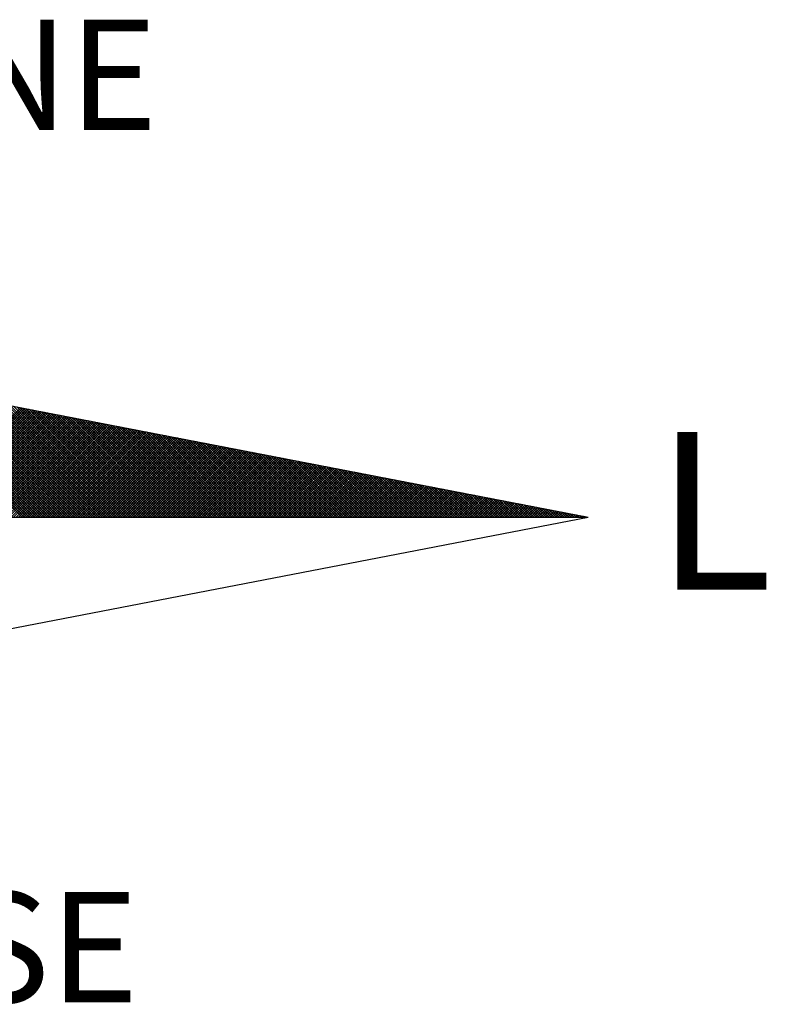
# Model space of a CAD drawing. Extents: x 182113 to 183366, y 1675351 to 1677533.
# Drawn here: x 183085 to 183096, y 1676131 to 1676145 of the extents above; entities that cross this region are included whole.
import ezdxf

# ---------------------------------------------------------------- set-up
doc = ezdxf.new("R2010")
doc.units = 0
doc.header["$LTSCALE"] = 5
doc.header["$MEASUREMENT"] = 0
doc.layers.get('0').update_dxf_attribs({"linetype": 'CONTINUOUS'})
doc.layers.add('NORTE', color=7, linetype='CONTINUOUS')
doc.layers.add('T-DIM', color=7, linetype='CONTINUOUS')
doc.styles.add('ROMANT', font='romant', dxfattribs={"height": 1.5})

# ---------------------------------------------------------------- blocks, each defined once
blk = doc.blocks.new('*X155')
at = {"color": 0}
for p, q in [((182561.9992, 1662935.5052), (182561.0407, 1662936.4637)), ((182562.0169, 1662935.5052), (182561.0626, 1662936.4594)), ((182562.0345, 1662935.5052), (182561.0845, 1662936.4552)), ((182562.0522, 1662935.5052), (182561.1064, 1662936.451)), ((182562.0699, 1662935.5052), (182561.1283, 1662936.4468)), ((182562.0876, 1662935.5052), (182561.1502, 1662936.4425)), ((182562.1052, 1662935.5052), (182561.1721, 1662936.4383)), ((182562.1229, 1662935.5052), (182561.194, 1662936.4341)), ((182562.1406, 1662935.5052), (182561.2159, 1662936.4299)), ((182562.1583, 1662935.5052), (182561.2378, 1662936.4256)), ((182562.1759, 1662935.5052), (182561.2597, 1662936.4214)), ((182562.1936, 1662935.5052), (182561.2816, 1662936.4172)), ((182562.2113, 1662935.5052), (182561.3035, 1662936.4129)), ((182562.229, 1662935.5052), (182561.3255, 1662936.4087)), ((182562.2467, 1662935.5052), (182561.3474, 1662936.4045)), ((182562.2643, 1662935.5052), (182561.3693, 1662936.4003)), ((182562.282, 1662935.5052), (182561.3912, 1662936.396)), ((182562.2997, 1662935.5052), (182561.4131, 1662936.3918)), ((182562.3174, 1662935.5052), (182561.435, 1662936.3876)), ((182562.335, 1662935.5052), (182561.4569, 1662936.3834)), ((182562.3527, 1662935.5052), (182561.4788, 1662936.3791)), ((182562.3704, 1662935.5052), (182561.5007, 1662936.3749)), ((182562.3881, 1662935.5052), (182561.5226, 1662936.3707)), ((182562.4058, 1662935.5052), (182561.5445, 1662936.3665)), ((182562.4234, 1662935.5052), (182561.5664, 1662936.3622)), ((182562.4411, 1662935.5052), (182561.5883, 1662936.358)), ((182562.4588, 1662935.5052), (182561.6102, 1662936.3538)), ((182562.4765, 1662935.5052), (182561.6321, 1662936.3496)), ((182562.4941, 1662935.5052), (182561.654, 1662936.3453)), ((182562.5118, 1662935.5052), (182561.6759, 1662936.3411)), ((182562.5295, 1662935.5052), (182561.6978, 1662936.3369)), ((182562.5472, 1662935.5052), (182561.7197, 1662936.3326)), ((182562.5649, 1662935.5052), (182561.7416, 1662936.3284)), ((182561.214, 1662935.5052), (182561.9894, 1662936.2806)), ((182561.2317, 1662935.5052), (182562.0042, 1662936.2778)), ((182561.2494, 1662935.5052), (182562.0191, 1662936.2749)), ((182561.267, 1662935.5052), (182562.0339, 1662936.272)), ((182561.2847, 1662935.5052), (182562.0487, 1662936.2692)), ((182561.3024, 1662935.5052), (182562.0635, 1662936.2663)), ((182561.3201, 1662935.5052), (182562.0783, 1662936.2635)), ((182561.3377, 1662935.5052), (182562.0931, 1662936.2606)), ((182561.3554, 1662935.5052), (182562.108, 1662936.2577)), ((182561.3731, 1662935.5052), (182562.1228, 1662936.2549)), ((182562.5825, 1662935.5052), (182561.7635, 1662936.3242)), ((182562.6002, 1662935.5052), (182561.7854, 1662936.32)), ((182562.6179, 1662935.5052), (182561.8073, 1662936.3157)), ((182562.6356, 1662935.5052), (182561.8292, 1662936.3115)), ((182562.6532, 1662935.5052), (182561.8511, 1662936.3073)), ((182562.6709, 1662935.5052), (182561.8731, 1662936.3031)), ((182562.6886, 1662935.5052), (182561.895, 1662936.2988)), ((182562.7063, 1662935.5052), (182561.9169, 1662936.2946)), ((182562.724, 1662935.5052), (182561.9388, 1662936.2904)), ((182562.7416, 1662935.5052), (182561.9607, 1662936.2862)), ((182562.7593, 1662935.5052), (182561.9826, 1662936.2819)), ((182562.777, 1662935.5052), (182562.0045, 1662936.2777)), ((182562.7947, 1662935.5052), (182562.0264, 1662936.2735)), ((182562.8123, 1662935.5052), (182562.0483, 1662936.2693)), ((182562.83, 1662935.5052), (182562.0702, 1662936.265)), ((182562.8477, 1662935.5052), (182562.0921, 1662936.2608)), ((182562.8654, 1662935.5052), (182562.114, 1662936.2566)), ((182561.3908, 1662935.5052), (182562.1376, 1662936.252)), ((182561.4085, 1662935.5052), (182562.1524, 1662936.2492)), ((182561.4261, 1662935.5052), (182562.1672, 1662936.2463)), ((182561.4438, 1662935.5052), (182562.1821, 1662936.2434)), ((182561.4615, 1662935.5052), (182562.1969, 1662936.2406)), ((182561.4792, 1662935.5052), (182562.2117, 1662936.2377)), ((182561.4968, 1662935.5052), (182562.2265, 1662936.2349)), ((182561.5145, 1662935.5052), (182562.2413, 1662936.232)), ((182561.5322, 1662935.5052), (182562.2562, 1662936.2291)), ((182561.5499, 1662935.5052), (182562.271, 1662936.2263)), ((182561.5675, 1662935.5052), (182562.2858, 1662936.2234)), ((182561.5852, 1662935.5052), (182562.3006, 1662936.2206)), ((182561.6029, 1662935.5052), (182562.3154, 1662936.2177)), ((182561.6206, 1662935.5052), (182562.3302, 1662936.2149)), ((182561.6383, 1662935.5052), (182562.3451, 1662936.212)), ((182561.6559, 1662935.5052), (182562.3599, 1662936.2091)), ((182561.6736, 1662935.5052), (182562.3747, 1662936.2063)), ((182561.6913, 1662935.5052), (182562.3895, 1662936.2034)), ((182561.709, 1662935.5052), (182562.4043, 1662936.2006)), ((182561.7266, 1662935.5052), (182562.4192, 1662936.1977)), ((182561.7443, 1662935.5052), (182562.434, 1662936.1948)), ((182561.762, 1662935.5052), (182562.4488, 1662936.192)), ((182561.7797, 1662935.5052), (182562.4636, 1662936.1891)), ((182561.7974, 1662935.5052), (182562.4784, 1662936.1863)), ((182562.8831, 1662935.5052), (182562.1359, 1662936.2524)), ((182562.9007, 1662935.5052), (182562.1578, 1662936.2481)), ((182562.9184, 1662935.5052), (182562.1797, 1662936.2439)), ((182562.9361, 1662935.5052), (182562.2016, 1662936.2397)), ((182562.9538, 1662935.5052), (182562.2235, 1662936.2354)), ((182562.9714, 1662935.5052), (182562.2454, 1662936.2312)), ((182562.9891, 1662935.5052), (182562.2673, 1662936.227)), ((182563.0068, 1662935.5052), (182562.2892, 1662936.2228)), ((182563.0245, 1662935.5052), (182562.3111, 1662936.2185)), ((182563.0422, 1662935.5052), (182562.333, 1662936.2143)), ((182563.0598, 1662935.5052), (182562.3549, 1662936.2101)), ((182563.0775, 1662935.5052), (182562.3768, 1662936.2059)), ((182563.0952, 1662935.5052), (182562.3987, 1662936.2016)), ((182563.1129, 1662935.5052), (182562.4206, 1662936.1974)), ((182563.1305, 1662935.5052), (182562.4426, 1662936.1932)), ((182563.1482, 1662935.5052), (182562.4645, 1662936.189)), ((182561.815, 1662935.5052), (182562.4932, 1662936.1834)), ((182561.8327, 1662935.5052), (182562.5081, 1662936.1805)), ((182561.8504, 1662935.5052), (182562.5229, 1662936.1777)), ((182561.8681, 1662935.5052), (182562.5377, 1662936.1748)), ((182561.8857, 1662935.5052), (182562.5525, 1662936.172)), ((182561.9034, 1662935.5052), (182562.5673, 1662936.1691)), ((182561.9211, 1662935.5052), (182562.5822, 1662936.1662)), ((182561.9388, 1662935.5052), (182562.597, 1662936.1634)), ((182561.9565, 1662935.5052), (182562.6118, 1662936.1605)), ((182561.9741, 1662935.5052), (182562.6266, 1662936.1577)), ((182561.9918, 1662935.5052), (182562.6414, 1662936.1548)), ((182562.0095, 1662935.5052), (182562.6563, 1662936.152)), ((182562.0272, 1662935.5052), (182562.6711, 1662936.1491)), ((182562.0448, 1662935.5052), (182562.6859, 1662936.1462)), ((182562.0625, 1662935.5052), (182562.7007, 1662936.1434)), ((182562.0802, 1662935.5052), (182562.7155, 1662936.1405)), ((182562.0979, 1662935.5052), (182562.7303, 1662936.1377)), ((182562.1156, 1662935.5052), (182562.7452, 1662936.1348)), ((182562.1332, 1662935.5052), (182562.76, 1662936.1319)), ((182562.1509, 1662935.5052), (182562.7748, 1662936.1291)), ((182562.1686, 1662935.5052), (182562.7896, 1662936.1262)), ((182562.1863, 1662935.5052), (182562.8044, 1662936.1234)), ((182562.2039, 1662935.5052), (182562.8193, 1662936.1205)), ((182562.2216, 1662935.5052), (182562.8341, 1662936.1176)), ((182563.1659, 1662935.5052), (182562.4864, 1662936.1847)), ((182563.1836, 1662935.5052), (182562.5083, 1662936.1805)), ((182563.2013, 1662935.5052), (182562.5302, 1662936.1763)), ((182563.2189, 1662935.5052), (182562.5521, 1662936.1721)), ((182563.2366, 1662935.5052), (182562.574, 1662936.1678)), ((182563.2543, 1662935.5052), (182562.5959, 1662936.1636)), ((182563.272, 1662935.5052), (182562.6178, 1662936.1594)), ((182563.2896, 1662935.5052), (182562.6397, 1662936.1551)), ((182563.3073, 1662935.5052), (182562.6616, 1662936.1509)), ((182563.325, 1662935.5052), (182562.6835, 1662936.1467)), ((182563.3427, 1662935.5052), (182562.7054, 1662936.1425)), ((182563.3604, 1662935.5052), (182562.7273, 1662936.1382)), ((182563.378, 1662935.5052), (182562.7492, 1662936.134)), ((182563.3957, 1662935.5052), (182562.7711, 1662936.1298)), ((182563.4134, 1662935.5052), (182562.793, 1662936.1256)), ((182563.4311, 1662935.5052), (182562.8149, 1662936.1213)), ((182563.4487, 1662935.5052), (182562.8368, 1662936.1171)), ((182562.2393, 1662935.5052), (182562.8489, 1662936.1148)), ((182562.257, 1662935.5052), (182562.8637, 1662936.1119)), ((182562.2747, 1662935.5052), (182562.8785, 1662936.1091)), ((182562.2923, 1662935.5052), (182562.8933, 1662936.1062)), ((182562.31, 1662935.5052), (182562.9082, 1662936.1033)), ((182562.3277, 1662935.5052), (182562.923, 1662936.1005)), ((182562.3454, 1662935.5052), (182562.9378, 1662936.0976)), ((182562.363, 1662935.5052), (182562.9526, 1662936.0948)), ((182562.3807, 1662935.5052), (182562.9674, 1662936.0919)), ((182562.3984, 1662935.5052), (182562.9823, 1662936.0891)), ((182562.4161, 1662935.5052), (182562.9971, 1662936.0862)), ((182562.4338, 1662935.5052), (182563.0119, 1662936.0833)), ((182562.4514, 1662935.5052), (182563.0267, 1662936.0805)), ((182562.4691, 1662935.5052), (182563.0415, 1662936.0776)), ((182562.4868, 1662935.5052), (182563.0564, 1662936.0748)), ((182562.5045, 1662935.5052), (182563.0712, 1662936.0719)), ((182562.5221, 1662935.5052), (182563.086, 1662936.069)), ((182562.5398, 1662935.5052), (182563.1008, 1662936.0662)), ((182562.5575, 1662935.5052), (182563.1156, 1662936.0633)), ((182562.5752, 1662935.5052), (182563.1304, 1662936.0605)), ((182562.5929, 1662935.5052), (182563.1453, 1662936.0576)), ((182562.6105, 1662935.5052), (182563.1601, 1662936.0547)), ((182562.6282, 1662935.5052), (182563.1749, 1662936.0519)), ((182562.6459, 1662935.5052), (182563.1897, 1662936.049)), ((182562.6636, 1662935.5052), (182563.2045, 1662936.0462)), ((182563.4664, 1662935.5052), (182562.8587, 1662936.1129)), ((182563.4841, 1662935.5052), (182562.8806, 1662936.1087)), ((182563.5018, 1662935.5052), (182562.9025, 1662936.1044)), ((182563.5195, 1662935.5052), (182562.9244, 1662936.1002)), ((182563.5371, 1662935.5052), (182562.9463, 1662936.096)), ((182563.5548, 1662935.5052), (182562.9682, 1662936.0918)), ((182563.5725, 1662935.5052), (182562.9901, 1662936.0875)), ((182563.5902, 1662935.5052), (182563.0121, 1662936.0833)), ((182563.6078, 1662935.5052), (182563.034, 1662936.0791)), ((182563.6255, 1662935.5052), (182563.0559, 1662936.0749)), ((182563.6432, 1662935.5052), (182563.0778, 1662936.0706)), ((182563.6609, 1662935.5052), (182563.0997, 1662936.0664)), ((182563.6786, 1662935.5052), (182563.1216, 1662936.0622)), ((182563.6962, 1662935.5052), (182563.1435, 1662936.0579)), ((182563.7139, 1662935.5052), (182563.1654, 1662936.0537)), ((182563.7316, 1662935.5052), (182563.1873, 1662936.0495)), ((182562.6812, 1662935.5052), (182563.2194, 1662936.0433)), ((182562.6989, 1662935.5052), (182563.2342, 1662936.0404)), ((182562.7166, 1662935.5052), (182563.249, 1662936.0376)), ((182562.7343, 1662935.5052), (182563.2638, 1662936.0347)), ((182562.752, 1662935.5052), (182563.2786, 1662936.0319)), ((182562.7696, 1662935.5052), (182563.2934, 1662936.029)), ((182562.7873, 1662935.5052), (182563.3083, 1662936.0262)), ((182562.805, 1662935.5052), (182563.3231, 1662936.0233)), ((182562.8227, 1662935.5052), (182563.3379, 1662936.0204)), ((182562.8403, 1662935.5052), (182563.3527, 1662936.0176)), ((182562.858, 1662935.5052), (182563.3675, 1662936.0147)), ((182562.8757, 1662935.5052), (182563.3824, 1662936.0119)), ((182562.8934, 1662935.5052), (182563.3972, 1662936.009)), ((182562.9111, 1662935.5052), (182563.412, 1662936.0061)), ((182562.9287, 1662935.5052), (182563.4268, 1662936.0033)), ((182562.9464, 1662935.5052), (182563.4416, 1662936.0004)), ((182562.9641, 1662935.5052), (182563.4565, 1662935.9976)), ((182562.9818, 1662935.5052), (182563.4713, 1662935.9947)), ((182562.9994, 1662935.5052), (182563.4861, 1662935.9918)), ((182563.0171, 1662935.5052), (182563.5009, 1662935.989)), ((182563.0348, 1662935.5052), (182563.5157, 1662935.9861)), ((182563.0525, 1662935.5052), (182563.5305, 1662935.9833)), ((182563.0702, 1662935.5052), (182563.5454, 1662935.9804)), ((182563.0878, 1662935.5052), (182563.5602, 1662935.9775)), ((182563.7493, 1662935.5052), (182563.2092, 1662936.0453)), ((182563.7669, 1662935.5052), (182563.2311, 1662936.041)), ((182563.7846, 1662935.5052), (182563.253, 1662936.0368)), ((182563.8023, 1662935.5052), (182563.2749, 1662936.0326)), ((182563.82, 1662935.5052), (182563.2968, 1662936.0284)), ((182563.8377, 1662935.5052), (182563.3187, 1662936.0241)), ((182563.8553, 1662935.5052), (182563.3406, 1662936.0199)), ((182563.873, 1662935.5052), (182563.3625, 1662936.0157)), ((182563.8907, 1662935.5052), (182563.3844, 1662936.0115)), ((182563.9084, 1662935.5052), (182563.4063, 1662936.0072)), ((182563.926, 1662935.5052), (182563.4282, 1662936.003)), ((182563.9437, 1662935.5052), (182563.4501, 1662935.9988)), ((182563.9614, 1662935.5052), (182563.472, 1662935.9946)), ((182563.9791, 1662935.5052), (182563.4939, 1662935.9903)), ((182563.9967, 1662935.5052), (182563.5158, 1662935.9861)), ((182564.0144, 1662935.5052), (182563.5377, 1662935.9819)), ((182564.0321, 1662935.5052), (182563.5597, 1662935.9776)), ((182563.1055, 1662935.5052), (182563.575, 1662935.9747)), ((182563.1232, 1662935.5052), (182563.5898, 1662935.9718)), ((182563.1409, 1662935.5052), (182563.6046, 1662935.969)), ((182563.1585, 1662935.5052), (182563.6195, 1662935.9661)), ((182563.1762, 1662935.5052), (182563.6343, 1662935.9632)), ((182563.1939, 1662935.5052), (182563.6491, 1662935.9604)), ((182563.2116, 1662935.5052), (182563.6639, 1662935.9575)), ((182563.2293, 1662935.5052), (182563.6787, 1662935.9547)), ((182563.2469, 1662935.5052), (182563.6935, 1662935.9518)), ((182563.2646, 1662935.5052), (182563.7084, 1662935.949)), ((182563.2823, 1662935.5052), (182563.7232, 1662935.9461)), ((182563.3, 1662935.5052), (182563.738, 1662935.9432)), ((182563.3176, 1662935.5052), (182563.7528, 1662935.9404)), ((182563.3353, 1662935.5052), (182563.7676, 1662935.9375)), ((182563.353, 1662935.5052), (182563.7825, 1662935.9347)), ((182563.3707, 1662935.5052), (182563.7973, 1662935.9318)), ((182563.3883, 1662935.5052), (182563.8121, 1662935.9289)), ((182563.406, 1662935.5052), (182563.8269, 1662935.9261)), ((182563.4237, 1662935.5052), (182563.8417, 1662935.9232)), ((182563.4414, 1662935.5052), (182563.8566, 1662935.9204)), ((182563.4591, 1662935.5052), (182563.8714, 1662935.9175)), ((182563.4767, 1662935.5052), (182563.8862, 1662935.9146)), ((182563.4944, 1662935.5052), (182563.901, 1662935.9118)), ((182563.5121, 1662935.5052), (182563.9158, 1662935.9089)), ((182564.0498, 1662935.5052), (182563.5816, 1662935.9734)), ((182564.0675, 1662935.5052), (182563.6035, 1662935.9692)), ((182564.0851, 1662935.5052), (182563.6254, 1662935.965)), ((182564.1028, 1662935.5052), (182563.6473, 1662935.9607)), ((182564.1205, 1662935.5052), (182563.6692, 1662935.9565)), ((182564.1382, 1662935.5052), (182563.6911, 1662935.9523)), ((182564.1558, 1662935.5052), (182563.713, 1662935.9481)), ((182564.1735, 1662935.5052), (182563.7349, 1662935.9438)), ((182564.1912, 1662935.5052), (182563.7568, 1662935.9396)), ((182564.2089, 1662935.5052), (182563.7787, 1662935.9354)), ((182564.2266, 1662935.5052), (182563.8006, 1662935.9312)), ((182564.2442, 1662935.5052), (182563.8225, 1662935.9269)), ((182564.2619, 1662935.5052), (182563.8444, 1662935.9227)), ((182564.2796, 1662935.5052), (182563.8663, 1662935.9185)), ((182564.2973, 1662935.5052), (182563.8882, 1662935.9143)), ((182564.3149, 1662935.5052), (182563.9101, 1662935.91)), ((182563.5298, 1662935.5052), (182563.9306, 1662935.9061)), ((182563.5474, 1662935.5052), (182563.9455, 1662935.9032)), ((182563.5651, 1662935.5052), (182563.9603, 1662935.9003)), ((182563.5828, 1662935.5052), (182563.9751, 1662935.8975)), ((182563.6005, 1662935.5052), (182563.9899, 1662935.8946)), ((182563.6182, 1662935.5052), (182564.0047, 1662935.8918)), ((182563.6358, 1662935.5052), (182564.0196, 1662935.8889)), ((182563.6535, 1662935.5052), (182564.0344, 1662935.8861)), ((182563.6712, 1662935.5052), (182564.0492, 1662935.8832)), ((182563.6889, 1662935.5052), (182564.064, 1662935.8803)), ((182563.7065, 1662935.5052), (182564.0788, 1662935.8775)), ((182563.7242, 1662935.5052), (182564.0936, 1662935.8746)), ((182563.7419, 1662935.5052), (182564.1085, 1662935.8718)), ((182563.7596, 1662935.5052), (182564.1233, 1662935.8689)), ((182563.7773, 1662935.5052), (182564.1381, 1662935.866)), ((182563.7949, 1662935.5052), (182564.1529, 1662935.8632)), ((182563.8126, 1662935.5052), (182564.1677, 1662935.8603)), ((182563.8303, 1662935.5052), (182564.1826, 1662935.8575)), ((182563.848, 1662935.5052), (182564.1974, 1662935.8546)), ((182563.8656, 1662935.5052), (182564.2122, 1662935.8517)), ((182563.8833, 1662935.5052), (182564.227, 1662935.8489)), ((182563.901, 1662935.5052), (182564.2418, 1662935.846)), ((182563.9187, 1662935.5052), (182564.2567, 1662935.8432)), ((182564.3326, 1662935.5052), (182563.932, 1662935.9058)), ((182563.9364, 1662935.5052), (182564.2715, 1662935.8403)), ((182564.3503, 1662935.5052), (182563.9539, 1662935.9016)), ((182563.954, 1662935.5052), (182564.2863, 1662935.8374)), ((182564.368, 1662935.5052), (182563.9758, 1662935.8973)), ((182564.3857, 1662935.5052), (182563.9977, 1662935.8931)), ((182564.4033, 1662935.5052), (182564.0196, 1662935.8889)), ((182564.421, 1662935.5052), (182564.0415, 1662935.8847)), ((182564.4387, 1662935.5052), (182564.0634, 1662935.8804)), ((182564.4564, 1662935.5052), (182564.0853, 1662935.8762)), ((182564.474, 1662935.5052), (182564.1072, 1662935.872)), ((182564.4917, 1662935.5052), (182564.1292, 1662935.8678)), ((182564.5094, 1662935.5052), (182564.1511, 1662935.8635)), ((182564.5271, 1662935.5052), (182564.173, 1662935.8593)), ((182564.5448, 1662935.5052), (182564.1949, 1662935.8551)), ((182564.5624, 1662935.5052), (182564.2168, 1662935.8509)), ((182564.5801, 1662935.5052), (182564.2387, 1662935.8466)), ((182564.5978, 1662935.5052), (182564.2606, 1662935.8424)), ((182564.6155, 1662935.5052), (182564.2825, 1662935.8382)), ((182563.9717, 1662935.5052), (182564.3011, 1662935.8346)), ((182563.9894, 1662935.5052), (182564.3159, 1662935.8317)), ((182564.0071, 1662935.5052), (182564.3307, 1662935.8289)), ((182564.0247, 1662935.5052), (182564.3456, 1662935.826)), ((182564.0424, 1662935.5052), (182564.3604, 1662935.8232)), ((182564.0601, 1662935.5052), (182564.3752, 1662935.8203)), ((182564.0778, 1662935.5052), (182564.39, 1662935.8174)), ((182564.0955, 1662935.5052), (182564.4048, 1662935.8146)), ((182564.1131, 1662935.5052), (182564.4197, 1662935.8117)), ((182564.1308, 1662935.5052), (182564.4345, 1662935.8089)), ((182564.1485, 1662935.5052), (182564.4493, 1662935.806)), ((182564.1662, 1662935.5052), (182564.4641, 1662935.8031)), ((182564.1838, 1662935.5052), (182564.4789, 1662935.8003)), ((182564.2015, 1662935.5052), (182564.4937, 1662935.7974)), ((182564.2192, 1662935.5052), (182564.5086, 1662935.7946)), ((182564.2369, 1662935.5052), (182564.5234, 1662935.7917)), ((182564.2546, 1662935.5052), (182564.5382, 1662935.7888)), ((182564.2722, 1662935.5052), (182564.553, 1662935.786)), ((182564.2899, 1662935.5052), (182564.5678, 1662935.7831)), ((182564.6331, 1662935.5052), (182564.3044, 1662935.834)), ((182564.3076, 1662935.5052), (182564.5827, 1662935.7803)), ((182564.3253, 1662935.5052), (182564.5975, 1662935.7774)), ((182564.6508, 1662935.5052), (182564.3263, 1662935.8297)), ((182564.3429, 1662935.5052), (182564.6123, 1662935.7745)), ((182564.6685, 1662935.5052), (182564.3482, 1662935.8255)), ((182564.3606, 1662935.5052), (182564.6271, 1662935.7717)), ((182564.6862, 1662935.5052), (182564.3701, 1662935.8213)), ((182564.3783, 1662935.5052), (182564.6419, 1662935.7688)), ((182564.7039, 1662935.5052), (182564.392, 1662935.8171)), ((182564.7215, 1662935.5052), (182564.4139, 1662935.8128)), ((182564.7392, 1662935.5052), (182564.4358, 1662935.8086)), ((182564.7569, 1662935.5052), (182564.4577, 1662935.8044)), ((182564.7746, 1662935.5052), (182564.4796, 1662935.8001)), ((182564.7922, 1662935.5052), (182564.5015, 1662935.7959)), ((182564.8099, 1662935.5052), (182564.5234, 1662935.7917)), ((182564.8276, 1662935.5052), (182564.5453, 1662935.7875)), ((182564.8453, 1662935.5052), (182564.5672, 1662935.7832)), ((182564.863, 1662935.5052), (182564.5891, 1662935.779)), ((182564.8806, 1662935.5052), (182564.611, 1662935.7748)), ((182564.8983, 1662935.5052), (182564.6329, 1662935.7706)), ((182564.396, 1662935.5052), (182564.6568, 1662935.766)), ((182564.4137, 1662935.5052), (182564.6716, 1662935.7631)), ((182564.4313, 1662935.5052), (182564.6864, 1662935.7602)), ((182564.449, 1662935.5052), (182564.7012, 1662935.7574)), ((182564.4667, 1662935.5052), (182564.716, 1662935.7545)), ((182564.4844, 1662935.5052), (182564.7308, 1662935.7517)), ((182564.502, 1662935.5052), (182564.7457, 1662935.7488)), ((182564.5197, 1662935.5052), (182564.7605, 1662935.746)), ((182564.5374, 1662935.5052), (182564.7753, 1662935.7431)), ((182564.5551, 1662935.5052), (182564.7901, 1662935.7402)), ((182564.5728, 1662935.5052), (182564.8049, 1662935.7374)), ((182564.5904, 1662935.5052), (182564.8198, 1662935.7345)), ((182564.6081, 1662935.5052), (182564.8346, 1662935.7317)), ((182564.6258, 1662935.5052), (182564.8494, 1662935.7288)), ((182564.6435, 1662935.5052), (182564.8642, 1662935.7259)), ((182564.916, 1662935.5052), (182564.6548, 1662935.7663)), ((182564.6611, 1662935.5052), (182564.879, 1662935.7231)), ((182564.9337, 1662935.5052), (182564.6767, 1662935.7621)), ((182564.6788, 1662935.5052), (182564.8938, 1662935.7202)), ((182564.6965, 1662935.5052), (182564.9087, 1662935.7174)), ((182564.9513, 1662935.5052), (182564.6987, 1662935.7579)), ((182564.7142, 1662935.5052), (182564.9235, 1662935.7145)), ((182564.969, 1662935.5052), (182564.7206, 1662935.7537)), ((182564.7319, 1662935.5052), (182564.9383, 1662935.7116)), ((182564.9867, 1662935.5052), (182564.7425, 1662935.7494)), ((182564.7495, 1662935.5052), (182564.9531, 1662935.7088)), ((182565.0044, 1662935.5052), (182564.7644, 1662935.7452)), ((182564.7672, 1662935.5052), (182564.9679, 1662935.7059)), ((182564.7849, 1662935.5052), (182564.9828, 1662935.7031)), ((182565.0221, 1662935.5052), (182564.7863, 1662935.741)), ((182564.8026, 1662935.5052), (182564.9976, 1662935.7002)), ((182565.0397, 1662935.5052), (182564.8082, 1662935.7368)), ((182564.8202, 1662935.5052), (182565.0124, 1662935.6973)), ((182565.0574, 1662935.5052), (182564.8301, 1662935.7325)), ((182565.0751, 1662935.5052), (182564.852, 1662935.7283)), ((182565.0928, 1662935.5052), (182564.8739, 1662935.7241)), ((182565.1104, 1662935.5052), (182564.8958, 1662935.7198)), ((182565.1281, 1662935.5052), (182564.9177, 1662935.7156)), ((182565.1458, 1662935.5052), (182564.9396, 1662935.7114)), ((182565.1635, 1662935.5052), (182564.9615, 1662935.7072)), ((182565.1812, 1662935.5052), (182564.9834, 1662935.7029)), ((182565.1988, 1662935.5052), (182565.0053, 1662935.6987)), ((182564.8379, 1662935.5052), (182565.0272, 1662935.6945)), ((182564.8556, 1662935.5052), (182565.042, 1662935.6916)), ((182564.8733, 1662935.5052), (182565.0569, 1662935.6888)), ((182564.891, 1662935.5052), (182565.0717, 1662935.6859)), ((182564.9086, 1662935.5052), (182565.0865, 1662935.6831)), ((182564.9263, 1662935.5052), (182565.1013, 1662935.6802)), ((182564.944, 1662935.5052), (182565.1161, 1662935.6773)), ((182564.9617, 1662935.5052), (182565.1309, 1662935.6745)), ((182564.9793, 1662935.5052), (182565.1458, 1662935.6716)), ((182564.997, 1662935.5052), (182565.1606, 1662935.6688)), ((182565.0147, 1662935.5052), (182565.1754, 1662935.6659)), ((182565.2165, 1662935.5052), (182565.0272, 1662935.6945)), ((182565.0324, 1662935.5052), (182565.1902, 1662935.663)), ((182565.2342, 1662935.5052), (182565.0491, 1662935.6903)), ((182565.0501, 1662935.5052), (182565.205, 1662935.6602)), ((182565.0677, 1662935.5052), (182565.2199, 1662935.6573)), ((182565.2519, 1662935.5052), (182565.071, 1662935.686)), ((182565.0854, 1662935.5052), (182565.2347, 1662935.6545)), ((182565.2695, 1662935.5052), (182565.0929, 1662935.6818)), ((182565.1031, 1662935.5052), (182565.2495, 1662935.6516)), ((182565.2872, 1662935.5052), (182565.1148, 1662935.6776)), ((182565.1208, 1662935.5052), (182565.2643, 1662935.6487)), ((182565.3049, 1662935.5052), (182565.1367, 1662935.6734)), ((182565.1384, 1662935.5052), (182565.2791, 1662935.6459)), ((182565.1561, 1662935.5052), (182565.2939, 1662935.643)), ((182565.3226, 1662935.5052), (182565.1586, 1662935.6691)), ((182565.1738, 1662935.5052), (182565.3088, 1662935.6402)), ((182565.3403, 1662935.5052), (182565.1805, 1662935.6649)), ((182565.1915, 1662935.5052), (182565.3236, 1662935.6373)), ((182565.3579, 1662935.5052), (182565.2024, 1662935.6607)), ((182565.2091, 1662935.5052), (182565.3384, 1662935.6344)), ((182565.3756, 1662935.5052), (182565.2243, 1662935.6565)), ((182565.2268, 1662935.5052), (182565.3532, 1662935.6316)), ((182565.2445, 1662935.5052), (182565.368, 1662935.6287)), ((182565.3933, 1662935.5052), (182565.2463, 1662935.6522)), ((182565.411, 1662935.5052), (182565.2682, 1662935.648)), ((182565.4286, 1662935.5052), (182565.2901, 1662935.6438)), ((182565.4463, 1662935.5052), (182565.312, 1662935.6395)), ((182565.464, 1662935.5052), (182565.3339, 1662935.6353)), ((182565.4817, 1662935.5052), (182565.3558, 1662935.6311)), ((182565.2622, 1662935.5052), (182565.3829, 1662935.6259)), ((182565.2799, 1662935.5052), (182565.3977, 1662935.623)), ((182565.2975, 1662935.5052), (182565.4125, 1662935.6202)), ((182565.3152, 1662935.5052), (182565.4273, 1662935.6173)), ((182565.3329, 1662935.5052), (182565.4421, 1662935.6144)), ((182565.3506, 1662935.5052), (182565.457, 1662935.6116)), ((182565.3682, 1662935.5052), (182565.4718, 1662935.6087)), ((182565.4994, 1662935.5052), (182565.3777, 1662935.6269)), ((182565.3859, 1662935.5052), (182565.4866, 1662935.6059)), ((182565.517, 1662935.5052), (182565.3996, 1662935.6226)), ((182565.4036, 1662935.5052), (182565.5014, 1662935.603)), ((182565.4213, 1662935.5052), (182565.5162, 1662935.6001)), ((182565.5347, 1662935.5052), (182565.4215, 1662935.6184)), ((182565.439, 1662935.5052), (182565.531, 1662935.5973)), ((182565.5524, 1662935.5052), (182565.4434, 1662935.6142)), ((182565.4566, 1662935.5052), (182565.5459, 1662935.5944)), ((182565.5701, 1662935.5052), (182565.4653, 1662935.61)), ((182565.4743, 1662935.5052), (182565.5607, 1662935.5916)), ((182565.5877, 1662935.5052), (182565.4872, 1662935.6057)), ((182565.492, 1662935.5052), (182565.5755, 1662935.5887)), ((182565.6054, 1662935.5052), (182565.5091, 1662935.6015)), ((182565.5097, 1662935.5052), (182565.5903, 1662935.5858)), ((182565.5273, 1662935.5052), (182565.6051, 1662935.583)), ((182565.6231, 1662935.5052), (182565.531, 1662935.5973)), ((182565.545, 1662935.5052), (182565.62, 1662935.5801)), ((182565.6408, 1662935.5052), (182565.5529, 1662935.5931)), ((182565.5627, 1662935.5052), (182565.6348, 1662935.5773)), ((182565.6585, 1662935.5052), (182565.5748, 1662935.5888)), ((182565.5804, 1662935.5052), (182565.6496, 1662935.5744)), ((182565.6761, 1662935.5052), (182565.5967, 1662935.5846)), ((182565.5981, 1662935.5052), (182565.6644, 1662935.5715)), ((182565.6157, 1662935.5052), (182565.6792, 1662935.5687)), ((182565.6938, 1662935.5052), (182565.6186, 1662935.5804)), ((182565.6334, 1662935.5052), (182565.694, 1662935.5658)), ((182565.7115, 1662935.5052), (182565.6405, 1662935.5762)), ((182565.6511, 1662935.5052), (182565.7089, 1662935.563)), ((182565.7292, 1662935.5052), (182565.6624, 1662935.5719)), ((182565.6688, 1662935.5052), (182565.7237, 1662935.5601)), ((182565.7468, 1662935.5052), (182565.6843, 1662935.5677)), ((182565.7645, 1662935.5052), (182565.7062, 1662935.5635)), ((182565.7822, 1662935.5052), (182565.7281, 1662935.5593)), ((182565.6864, 1662935.5052), (182565.7385, 1662935.5573)), ((182565.7041, 1662935.5052), (182565.7533, 1662935.5544)), ((182565.7218, 1662935.5052), (182565.7681, 1662935.5515)), ((182565.7395, 1662935.5052), (182565.783, 1662935.5487)), ((182565.7999, 1662935.5052), (182565.75, 1662935.555)), ((182565.7572, 1662935.5052), (182565.7978, 1662935.5458)), ((182565.8175, 1662935.5052), (182565.7719, 1662935.5508)), ((182565.7748, 1662935.5052), (182565.8126, 1662935.543)), ((182565.7925, 1662935.5052), (182565.8274, 1662935.5401)), ((182565.8352, 1662935.5052), (182565.7938, 1662935.5466)), ((182565.8102, 1662935.5052), (182565.8422, 1662935.5372)), ((182565.8529, 1662935.5052), (182565.8158, 1662935.5423)), ((182565.8279, 1662935.5052), (182565.8571, 1662935.5344)), ((182565.8706, 1662935.5052), (182565.8377, 1662935.5381)), ((182565.8455, 1662935.5052), (182565.8719, 1662935.5315)), ((182565.8883, 1662935.5052), (182565.8596, 1662935.5339)), ((182565.8632, 1662935.5052), (182565.8867, 1662935.5287)), ((182565.8809, 1662935.5052), (182565.9015, 1662935.5258)), ((182565.9059, 1662935.5052), (182565.8815, 1662935.5297)), ((182565.8986, 1662935.5052), (182565.9163, 1662935.5229)), ((182565.9236, 1662935.5052), (182565.9034, 1662935.5254)), ((182565.9163, 1662935.5052), (182565.9311, 1662935.5201)), ((182565.9413, 1662935.5052), (182565.9253, 1662935.5212)), ((182565.9339, 1662935.5052), (182565.946, 1662935.5172)), ((182565.959, 1662935.5052), (182565.9472, 1662935.517)), ((182565.9516, 1662935.5052), (182565.9608, 1662935.5144)), ((182565.9766, 1662935.5052), (182565.9691, 1662935.5128)), ((182565.9693, 1662935.5052), (182565.9756, 1662935.5115)), ((182565.987, 1662935.5052), (182565.9904, 1662935.5086)), ((182565.9943, 1662935.5052), (182565.991, 1662935.5085)), ((182566.0046, 1662935.5052), (182566.0052, 1662935.5058))]:
    blk.add_line(p, q, dxfattribs=at)
blk = doc.blocks.new('NORTEGEO')
at = {"layer": 'NORTE', "color": 7}
for p in [(1.0785, 1.0785), (-6.6682, 0), (1.0785, -1.0785)]:
    blk.add_line(p, (6.6682, 0), dxfattribs=at)
at = {"layer": 'NORTE'}
blk.add_blockref('*X155', (-182559.3401, -1662935.5052), dxfattribs=at)
at = {"layer": 'NORTE', "color": 7, "style": 'ROMANT'}
for s, height, p in [('NE', 0.78147, (2.2196, 2.7415)), ('L', 1.1164, (7.1456, -0.512)), ('SE', 0.78147, (2.2196, -3.4353))]:
    blk.add_text(s, height=height, dxfattribs=at).set_placement(p)

msp = doc.modelspace()

# ---------------------------------------------------------------- block references
at = {"layer": 'T-DIM', "xscale": 2, "yscale": 2, "zscale": 2}
msp.add_blockref('NORTEGEO', (183079.818, 1676137.8867), dxfattribs=at)

doc.saveas('drawing.dxf')
